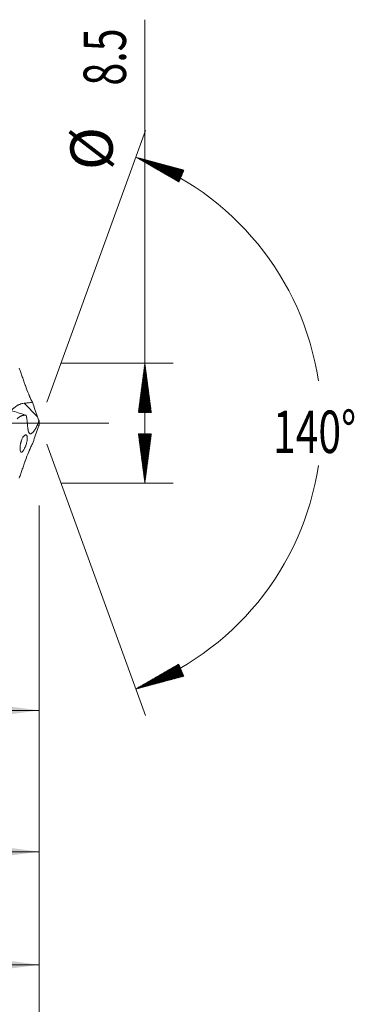
# Model space of a CAD drawing. Units: millimetres. Extents: x -214 to 71, y -200 to 29.
# Drawn here: x 48 to 71, y -41 to 29 of the extents above; entities that cross this region are included whole.
import ezdxf

# ---------------------------------------------------------------- set-up
doc = ezdxf.new("R2010")
doc.units = ezdxf.units.MM
doc.linetypes.add('CENTER', pattern=[47.5, 22, -8.5, 8.5, -8.5])
for name, color, linetype in [('1', 4, 'Continuous'), ('2', 7, 'Continuous'), ('SK2', 7, 'Continuous'), ('SK4', 2, 'CENTER')]:
    doc.layers.add(name, color=color, linetype=linetype)
doc.styles.add('iso_b_vert', font='simplex.shx')
doc.dimstyles.get("Standard").update_dxf_attribs({"dimtxt": 0.18, "dimasz": 0.18, "dimexe": 0.18, "dimexo": 0.0625, "dimgap": 0.09, "dimtad": 1, "dimzin": 0, "dimdsep": 52, "dimtxsty": 'Standard', "dimcen": 0.09, "dimadec": 0, "dimazin": 0, "dimtfac": 1, "dimtdec": 4, "dimtofl": 0, "dimtmove": 0, "dimatfit": 3, "dimfxl": 1, "dimtolj": 1, "dimtzin": 0, "dimarcsym": 0})

# ---------------------------------------------------------------- blocks, each defined once
blk = doc.blocks.new('_U0')
at = {"layer": 'SK2', "lineweight": 13}
for p, q in [((22, -5.8375), (22, -22.33171)), ((49, -5.8375), (49, -22.33171)), ((49, -20.33171), (22, -20.33171))]:
    blk.add_line(p, q, dxfattribs=at)
at = {"layer": 'SK2', "lineweight": 18}
for points in [[(22, -20.33171), (25.499998, -19.870926), (25.500002, -20.792494)], [(49, -20.33171), (45.500002, -20.792494), (45.499998, -19.870926)]]:
    blk.add_solid(points, dxfattribs=at)
at = {"layer": 'SK2', "lineweight": 18, "char_height": 3, "attachment_point": 7, "line_spacing_factor": 1.084337, "style": 'iso_b_vert'}
for s, insert in [('\\W1.1313;{\\H1.88x;(}', (31.767172, -18.134096)), ('\\W1.1313;{\\H1.88x;)}', (37.450828, -18.134096)), ('\\W0.6740;27', (33.867172, -18.134096))]:
    blk.add_mtext(s, dxfattribs=dict(at, insert=insert))
blk = doc.blocks.new('_U1')
at = {"layer": 'SK2', "lineweight": 13}
for p, q in [((2, -5.8375), (2, -32.33171)), ((49, -5.8375), (49, -32.33171)), ((49, -30.33171), (2, -30.33171))]:
    blk.add_line(p, q, dxfattribs=at)
at = {"layer": 'SK2', "lineweight": 18}
for points in [[(2, -30.33171), (5.499998, -29.870926), (5.500002, -30.792494)], [(49, -30.33171), (45.500002, -30.792494), (45.499998, -29.870926)]]:
    blk.add_solid(points, dxfattribs=at)
at = {"layer": 'SK2', "lineweight": 18, "insert": (23.709229, -29.446596), "char_height": 3, "attachment_point": 7, "line_spacing_factor": 1.084337, "style": 'iso_b_vert'}
blk.add_mtext('\\W0.7361;47', dxfattribs=at)
blk = doc.blocks.new('_U3')
at = {"layer": 'SK2', "lineweight": 13}
for p, q in [((49, -5.8375), (49, -48.33171)), ((-40, -6.5875), (-40, -48.33171)), ((-40, -46.33171), (49, -46.33171))]:
    blk.add_line(p, q, dxfattribs=at)
at = {"layer": 'SK2', "lineweight": 18}
for points in [[(-40, -46.33171), (-36.500002, -45.870926), (-36.499998, -46.792494)], [(49, -46.33171), (45.500002, -46.792494), (45.499998, -45.870926)]]:
    blk.add_solid(points, dxfattribs=at)
at = {"layer": 'SK2', "lineweight": 18, "insert": (2.867172, -45.446596), "char_height": 3, "attachment_point": 7, "line_spacing_factor": 1.084337, "style": 'iso_b_vert'}
blk.add_mtext('\\W0.6927;89', dxfattribs=at)
blk = doc.blocks.new('_U4')
at = {"layer": '2', "lineweight": 13}
for p, q in [((0, -5.8375), (0, -40.33171)), ((49, -5.8375), (49, -40.33171)), ((49, -38.33171), (0, -38.33171))]:
    blk.add_line(p, q, dxfattribs=at)
at = {"layer": '2', "lineweight": 18}
for points in [[(0, -38.33171), (3.499998, -37.870926), (3.500002, -38.792494)], [(49, -38.33171), (45.500002, -38.792494), (45.499998, -37.870926)]]:
    blk.add_solid(points, dxfattribs=at)
at = {"layer": '2', "lineweight": 18, "insert": (22.709229, -37.446596), "char_height": 3, "attachment_point": 7, "line_spacing_factor": 1.084337, "style": 'iso_b_vert'}
blk.add_mtext('\\W0.7565;49', dxfattribs=at)

msp = doc.modelspace()

# ---------------------------------------------------------------- hatches: boundary and pattern name
at = {"layer": '2', "lineweight": 13}
h = msp.add_hatch(dxfattribs=at)
h.set_pattern_fill('ANSI31', color=256, scale=0.0062, style=0)
h.paths.add_polyline_path([(56.5, 4.25), (56.961, 0.75), (56.039, 0.75)])
h = msp.add_hatch(dxfattribs=at)
h.set_pattern_fill('ANSI31', color=256, scale=0.0062, style=0)
h.paths.add_polyline_path([(56.5, -4.25), (56.039, -0.75), (56.961, -0.75)])
at = {"layer": 'SK2', "lineweight": 13}
h = msp.add_hatch(dxfattribs=at)
h.set_pattern_fill('ANSI31', color=256, scale=0.0062, style=0)
h.paths.add_polyline_path([(55.85, 18.819), (59.26, 17.905), (58.907, 17.054)])
h = msp.add_hatch(dxfattribs=at)
h.set_pattern_fill('ANSI31', color=256, scale=0.0062, style=0)
h.paths.add_polyline_path([(55.85, -18.819), (58.907, -17.054), (59.26, -17.905)])

# ---------------------------------------------------------------- linework, layer by layer
at = {"layer": '1', "lineweight": 13}
msp.add_line((48.89, 0.454), (47.943, 1.405), dxfattribs=at)
at = {"layer": '1', "lineweight": 13, "ltscale": 0.05}
msp.add_line((-46.5, 0), (53.946, 0), dxfattribs=at)
at = {"layer": '1', "lineweight": 18}
for points, knots in [([(47.6, 3.888), (47.635, 3.786), (47.67, 3.683), (47.741, 3.477), (47.777, 3.374), (47.849, 3.167), (47.885, 3.064), (47.939, 2.909), (47.957, 2.857), (47.985, 2.78), (47.994, 2.754), (48.012, 2.702), (48.021, 2.677), (48.104, 2.445), (48.181, 2.242), (48.276, 2.018), (48.286, 1.993), (48.308, 1.944), (48.318, 1.919), (48.351, 1.846), (48.372, 1.798), (48.438, 1.657), (48.483, 1.565), (48.53, 1.476)], [0, 0, 0, 0, 0.125, 0.125, 0.25, 0.25, 0.375, 0.375, 0.4375, 0.4375, 0.46875, 0.46875, 0.5, 0.5, 0.75, 0.75, 0.78125, 0.78125, 0.8125, 0.8125, 0.875, 0.875, 1, 1, 1, 1]), ([(48.047, 0.568), (47.703, 0.674), (46.989, 0.901), (46.036, 1.223), (45.175, 1.528), (44.574, 1.748), (44.101, 1.926), (43.727, 2.07), (43.306, 2.233), (43.002, 2.355), (42.848, 2.417)], [0, 0, 0, 0, 0.195793, 0.407533, 0.54707, 0.692192, 0.754928, 0.821929, 0.909714, 1, 1, 1, 1]), ([(47.033, 0.89), (47.037, 0.894), (47.041, 0.898), (47.051, 0.909), (47.057, 0.915), (47.088, 0.947), (47.114, 0.975), (47.159, 1.018), (47.174, 1.032), (47.199, 1.054), (47.207, 1.061), (47.224, 1.076), (47.233, 1.084), (47.277, 1.121), (47.315, 1.15), (47.396, 1.207), (47.439, 1.234), (47.496, 1.266), (47.508, 1.272), (47.531, 1.285), (47.543, 1.291), (47.579, 1.308), (47.604, 1.318), (47.678, 1.348), (47.729, 1.365), (47.835, 1.391), (47.889, 1.4), (47.943, 1.405)], [0, 0, 0, 0, 0.022944, 0.022944, 0.056636, 0.056636, 0.191402, 0.191402, 0.258785, 0.258785, 0.292477, 0.292477, 0.326168, 0.326168, 0.460935, 0.460935, 0.595701, 0.595701, 0.629393, 0.629393, 0.663084, 0.663084, 0.730467, 0.730467, 0.865234, 0.865234, 1, 1, 1, 1]), ([(47.943, 1.405), (48.041, 1.415), (48.139, 1.426), (48.334, 1.449), (48.432, 1.462), (48.53, 1.476)], [0, 0, 0, 0, 0.5, 0.5, 1, 1, 1, 1]), ([(48.091, 0.553), (48.078, 0.557), (48.066, 0.559), (48.04, 0.563), (48.027, 0.564), (48.001, 0.564), (47.988, 0.564), (47.962, 0.562), (47.948, 0.561), (47.922, 0.558), (47.909, 0.556), (47.882, 0.551), (47.868, 0.548), (47.828, 0.538), (47.801, 0.529), (47.76, 0.513), (47.746, 0.507), (47.718, 0.494), (47.705, 0.487), (47.677, 0.473), (47.663, 0.466), (47.636, 0.45), (47.622, 0.442), (47.554, 0.4), (47.499, 0.359), (47.446, 0.313)], [0, 0, 0, 0, 0.0625, 0.0625, 0.125, 0.125, 0.1875, 0.1875, 0.25, 0.25, 0.3125, 0.3125, 0.375, 0.375, 0.5, 0.5, 0.5625, 0.5625, 0.625, 0.625, 0.6875, 0.6875, 0.75, 0.75, 1, 1, 1, 1]), ([(48.999, 0.152), (48.982, 0.103), (48.963, 0.055), (48.935, -0.017), (48.925, -0.04), (48.91, -0.076), (48.905, -0.088), (48.894, -0.111), (48.868, -0.169), (48.842, -0.224), (48.798, -0.31), (48.776, -0.351), (48.742, -0.41), (48.73, -0.429), (48.707, -0.466), (48.696, -0.484), (48.662, -0.535), (48.639, -0.566), (48.606, -0.608), (48.595, -0.622), (48.578, -0.641), (48.572, -0.647), (48.561, -0.658), (48.556, -0.664), (48.529, -0.691), (48.508, -0.708), (48.479, -0.729), (48.469, -0.735), (48.45, -0.744), (48.44, -0.748), (48.413, -0.757), (48.396, -0.759), (48.372, -0.756), (48.364, -0.754), (48.349, -0.749), (48.342, -0.745), (48.321, -0.731), (48.308, -0.718), (48.291, -0.693), (48.286, -0.685), (48.275, -0.665), (48.27, -0.655), (48.256, -0.621), (48.248, -0.595), (48.234, -0.54), (48.227, -0.51), (48.22, -0.461), (48.217, -0.444), (48.213, -0.409), (48.211, -0.391), (48.209, -0.373)], [0, 0, 0, 0, 0.0625, 0.0625, 0.09375, 0.09375, 0.109375, 0.109375, 0.125, 0.1875, 0.1875, 0.25, 0.25, 0.28125, 0.28125, 0.3125, 0.3125, 0.375, 0.375, 0.40625, 0.40625, 0.421875, 0.421875, 0.4375, 0.4375, 0.5, 0.5, 0.53125, 0.53125, 0.5625, 0.5625, 0.625, 0.625, 0.65625, 0.65625, 0.6875, 0.6875, 0.75, 0.75, 0.78125, 0.78125, 0.8125, 0.8125, 0.875, 0.875, 0.9375, 0.9375, 0.96875, 0.96875, 1, 1, 1, 1]), ([(47.871, -1.962), (47.855, -1.983), (47.84, -2.001), (47.811, -2.031), (47.797, -2.042), (47.77, -2.058), (47.758, -2.062), (47.735, -2.064), (47.725, -2.061), (47.705, -2.048), (47.697, -2.037), (47.682, -2.01), (47.675, -1.992), (47.665, -1.95), (47.661, -1.925), (47.657, -1.883), (47.656, -1.868), (47.655, -1.845), (47.654, -1.837), (47.654, -1.82), (47.654, -1.812), (47.654, -1.769), (47.656, -1.732), (47.661, -1.674), (47.663, -1.654), (47.666, -1.623), (47.668, -1.612), (47.671, -1.591), (47.672, -1.581), (47.68, -1.528), (47.688, -1.485), (47.7, -1.431), (47.702, -1.42), (47.707, -1.399), (47.715, -1.367), (47.729, -1.314), (47.742, -1.273), (47.755, -1.233), (47.762, -1.213), (47.783, -1.156), (47.798, -1.121), (47.829, -1.055), (47.845, -1.025), (47.87, -0.985), (47.878, -0.972), (47.895, -0.948), (47.903, -0.937), (47.928, -0.907), (47.944, -0.89), (47.969, -0.869), (47.977, -0.863), (47.992, -0.853), (48, -0.849), (48.023, -0.838), (48.038, -0.835), (48.055, -0.834), (48.059, -0.835), (48.065, -0.835), (48.069, -0.836), (48.079, -0.838), (48.085, -0.841), (48.103, -0.851), (48.114, -0.861), (48.128, -0.881), (48.133, -0.889), (48.141, -0.907), (48.145, -0.916), (48.155, -0.947), (48.16, -0.971), (48.165, -1.012), (48.166, -1.027), (48.167, -1.058), (48.167, -1.074), (48.166, -1.125), (48.163, -1.161), (48.157, -1.21), (48.156, -1.22), (48.152, -1.24), (48.147, -1.27), (48.137, -1.322), (48.127, -1.364), (48.119, -1.396), (48.116, -1.406), (48.11, -1.428), (48.107, -1.438), (48.092, -1.492), (48.078, -1.533), (48.06, -1.585), (48.056, -1.595), (48.049, -1.615), (48.037, -1.645), (48.017, -1.693), (48.001, -1.729), (47.985, -1.765), (47.976, -1.782), (47.952, -1.831), (47.935, -1.861), (47.911, -1.902), (47.903, -1.915), (47.89, -1.934), (47.886, -1.94), (47.878, -1.951), (47.874, -1.957), (47.871, -1.962)], [0, 0, 0, 0, 0.03125, 0.03125, 0.0625, 0.0625, 0.09375, 0.09375, 0.125, 0.125, 0.15625, 0.15625, 0.1875, 0.1875, 0.21875, 0.21875, 0.234375, 0.234375, 0.242188, 0.242188, 0.25, 0.25, 0.28125, 0.28125, 0.296875, 0.296875, 0.304688, 0.304688, 0.3125, 0.3125, 0.34375, 0.34375, 0.351563, 0.351563, 0.359375, 0.375, 0.390625, 0.390625, 0.40625, 0.40625, 0.4375, 0.4375, 0.46875, 0.46875, 0.484375, 0.484375, 0.5, 0.5, 0.53125, 0.53125, 0.546875, 0.546875, 0.5625, 0.5625, 0.59375, 0.59375, 0.601563, 0.601563, 0.609375, 0.609375, 0.625, 0.625, 0.65625, 0.65625, 0.671875, 0.671875, 0.6875, 0.6875, 0.71875, 0.71875, 0.734375, 0.734375, 0.75, 0.75, 0.78125, 0.78125, 0.789063, 0.789063, 0.796875, 0.8125, 0.828125, 0.828125, 0.835938, 0.835938, 0.84375, 0.84375, 0.875, 0.875, 0.882813, 0.882813, 0.890625, 0.90625, 0.921875, 0.921875, 0.9375, 0.9375, 0.96875, 0.96875, 0.984375, 0.984375, 0.992188, 0.992188, 1, 1, 1, 1]), ([(47.6, -3.888), (47.635, -3.786), (47.67, -3.683), (47.741, -3.477), (47.777, -3.374), (47.849, -3.167), (47.885, -3.064), (47.939, -2.909), (47.957, -2.857), (47.985, -2.78), (47.994, -2.754), (48.012, -2.702), (48.021, -2.677), (48.104, -2.445), (48.181, -2.242), (48.276, -2.018), (48.286, -1.993), (48.308, -1.944), (48.318, -1.919), (48.351, -1.846), (48.372, -1.798), (48.438, -1.657), (48.483, -1.565), (48.53, -1.476)], [0, 0, 0, 0, 0.125, 0.125, 0.25, 0.25, 0.375, 0.375, 0.4375, 0.4375, 0.46875, 0.46875, 0.5, 0.5, 0.75, 0.75, 0.78125, 0.78125, 0.8125, 0.8125, 0.875, 0.875, 1, 1, 1, 1])]:
    msp.add_open_spline(points, degree=3, knots=knots, dxfattribs=at)
for points in [[(48.53, 1.476), (48.651, 1.136), (48.771, 0.795), (48.89, 0.454)], [(48.209, -0.373), (48.181, -0.069), (48.141, 0.24), (48.091, 0.553)], [(48.89, 0.454), (48.926, 0.353), (48.962, 0.252), (48.999, 0.152)], [(48.999, 0.152), (49, 0.051), (49, -0.051), (48.999, -0.152)], [(48.53, -1.476), (48.651, -1.136), (48.771, -0.795), (48.89, -0.454)], [(48.89, -0.454), (48.926, -0.353), (48.962, -0.252), (48.999, -0.152)]]:
    msp.add_open_spline(points, degree=3, dxfattribs=at)
at = {"layer": '2', "lineweight": 13}
for p, q in [((56.5, -4.25), (56.5, 28.549)), ((50.587, 4.25), (58.5, 4.25)), ((50.587, -4.25), (58.5, -4.25))]:
    msp.add_line(p, q, dxfattribs=at)
at = {"layer": 'SK2', "lineweight": 13}
for p, q in [((49.543, 1.492), (56.534, 20.698)), ((49.543, -1.492), (56.534, -20.698))]:
    msp.add_line(p, q, dxfattribs=at)
for start, end in [(8.61524, 69.99849), (290.00151, 351.38475)]:
    msp.add_arc((49, 0), 20.027, start, end, dxfattribs=at)
at = {"layer": 'SK4', "lineweight": 18, "ltscale": 0.05}
msp.add_line((-43, 0), (52, 0), dxfattribs=at)

# ---------------------------------------------------------------- texts
at = {"layer": '2', "lineweight": 18, "char_height": 3, "attachment_point": 7, "rotation": 90, "line_spacing_factor": 1.084337, "style": 'iso_b_vert'}
for s, insert in [('\\W0.7121;8.5', (55.159, 23.885)), ('%%c', (55.159, 17.908))]:
    msp.add_mtext(s, dxfattribs=dict(at, insert=insert))
at = {"layer": 'SK2', "lineweight": 18, "insert": (65.586, -2.115), "char_height": 3, "attachment_point": 7, "line_spacing_factor": 1.084337, "style": 'iso_b_vert'}
msp.add_mtext('\\W0.7071;140%%d', dxfattribs=at)

# ---------------------------------------------------------------- dimensions: what is measured, and where the dimension line sits
at = {"layer": '2', "lineweight": 18}
dim = msp.add_linear_dim(base=(0, -38.332), p1=(49, -4.25), p2=(0, -4.25), dimstyle='Standard', override={"dimtxt": 3, "dimasz": 3.5, "dimexe": 2, "dimexo": 1.5875, "dimgap": 1.5, "dimtad": 1, "dimtih": 1, "dimtoh": 0, "dimdec": 2, "dimlfac": 1, "dimzin": 8, "dimdsep": 46, "dimlunit": 2, "dimpost": '', "dimtxsty": 'iso_b_vert', "dimsah": 1, "dimse1": 0, "dimse2": 0, "dimsd1": 0, "dimsd2": 0, "dimclrd": 2, "dimclre": 2, "dimclrt": 2, "dimtol": 0, "dimtm": -0.1, "dimtfac": 1.166667, "dimtdec": 2, "dimtofl": 1, "dimtmove": 0, "dimtzin": 8, "dimlwd": 13, "dimlwe": 13}, dxfattribs=at)
dim.commit()
dim.dimension.update_dxf_attribs({"geometry": '_U4', "text_midpoint": (24.5, -38.332)})
at = {"layer": 'SK2', "lineweight": 18}
for base, p1, p2, picture, middle in [((49, -46.332), (-40, -5), (49, -4.25), '_U3', (4.5, -46.332)), ((2, -30.332), (49, -4.25), (2, -4.25), '_U1', (25.5, -30.332)), ((22, -20.332), (49, -4.25), (22, -4.25), '_U0', (35.5, -20.332))]:
    dim = msp.add_linear_dim(base=base, p1=p1, p2=p2, dimstyle='Standard', override={"dimtxt": 3, "dimasz": 3.5, "dimexe": 2, "dimexo": 1.5875, "dimgap": 1.5, "dimtad": 1, "dimtih": 1, "dimtoh": 0, "dimdec": 2, "dimlfac": 1, "dimzin": 8, "dimdsep": 46, "dimlunit": 2, "dimpost": '', "dimtxsty": 'iso_b_vert', "dimsah": 1, "dimse1": 0, "dimse2": 0, "dimsd1": 0, "dimsd2": 0, "dimclrd": 2, "dimclre": 2, "dimclrt": 2, "dimtol": 0, "dimtm": -0.1, "dimtfac": 1.166667, "dimtdec": 2, "dimtofl": 1, "dimtmove": 0, "dimtzin": 8, "dimlwd": 13, "dimlwe": 13}, dxfattribs=at)
    dim.commit()
    dim.dimension.update_dxf_attribs({"geometry": picture, "text_midpoint": middle})

doc.saveas('drawing.dxf')
